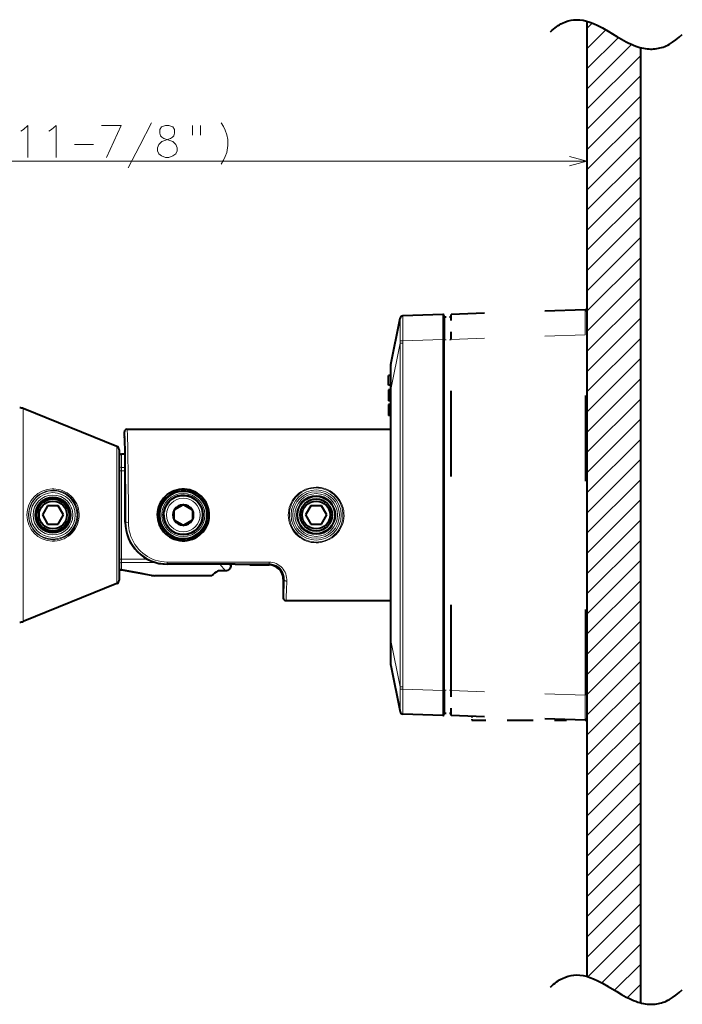
# Model space of a CAD drawing. Extents: x 40 to 818, y 24 to 535.
# Drawn here: x 236 to 328, y 245 to 383 of the extents above; entities that cross this region are included whole.
import ezdxf

# ---------------------------------------------------------------- set-up
doc = ezdxf.new("R2010")
doc.units = 0
doc.linetypes.add('DASHSPACE', pattern=[30, 12, -18])

msp = doc.modelspace()

# ---------------------------------------------------------------- linework, layer by layer
at = {"color": 7, "lineweight": 40}
for p, q in [((315.053711, 382.903137), (315.053711, 249.092178)), ((322.553711, 379.21286), (322.553711, 245.401917)), ((287.602997, 334.806671), (288.900574, 341.294586)), ((289.280701, 341.618256), (289.281281, 341.618256)), ((294.898499, 341.814423), (289.281281, 341.618256)), ((295.053711, 338.316559), (295.053711, 341.66452)), ((295.053711, 341.483337), (295.053711, 338.283325)), ((295.053711, 289.150116), (295.053711, 338.316559)), ((295.053711, 289.18335), (295.053711, 338.283325)), ((287.553711, 334.309082), (287.553711, 331.306671)), ((287.303711, 331.93689), (287.303711, 333.275269)), ((287.553711, 333.275269), (287.303711, 333.275269)), ((287.553711, 331.93689), (287.303711, 331.93689)), ((287.553711, 331.274689), (287.303711, 331.274689)), ((287.303711, 331.274628), (287.303711, 331.242371)), ((287.553711, 331.274628), (287.303711, 331.274628)), ((287.303711, 331.242249), (287.303711, 331.21701)), ((287.553711, 331.242249), (287.303711, 331.242249)), ((287.303711, 331.21701), (287.303711, 331.046753)), ((287.303711, 331.046753), (287.303711, 330.785339)), ((287.553711, 331.306671), (287.553711, 296.160004)), ((287.303711, 330.785339), (287.303711, 330.517914)), ((287.553711, 330.785339), (287.303711, 330.785339)), ((287.303711, 330.517914), (287.303711, 330.344025)), ((287.553711, 330.517914), (287.303711, 330.517914)), ((287.303711, 330.344025), (287.303711, 330.31958)), ((287.553711, 330.344025), (287.303711, 330.344025)), ((287.303711, 330.322418), (287.303711, 329.741302)), ((287.553711, 330.31958), (287.303711, 330.31958)), ((287.303711, 329.741333), (287.303711, 329.708923)), ((287.553711, 329.741302), (287.303711, 329.741302)), ((287.553711, 329.708923), (287.303711, 329.708923)), ((249.24353, 323.343719), (236.139862, 328.637939)), ((287.553711, 329.226074), (287.303711, 329.226074)), ((287.553711, 329.226044), (287.303711, 329.226044)), ((287.303711, 329.226044), (287.303711, 329.193787)), ((287.303711, 329.193665), (287.303711, 328.9729)), ((287.553711, 329.193665), (287.303711, 329.193665)), ((287.303711, 328.9729), (287.303711, 327.692719)), ((287.553711, 328.9729), (287.303711, 328.9729)), ((287.553711, 327.692719), (287.303711, 327.692719)), ((287.303711, 327.689209), (287.303711, 327.660339)), ((287.553711, 327.660339), (287.303711, 327.660339)), ((250.657333, 325.733337), (287.553711, 325.733337)), ((250.657333, 325.733337), (287.553711, 325.733337)), ((250.303726, 324.733337), (250.303726, 325.379791)), ((250.303726, 324.733337), (250.303726, 325.379761)), ((249.556213, 322.880127), (249.556213, 318.11853)), ((250.412842, 322.233337), (249.909775, 322.233337)), ((250.412857, 312.733337), (250.412857, 322.518982)), ((249.556213, 318.11853), (249.556213, 304.586548)), ((239.561829, 315.018341), (238.819931, 313.733337)), ((241.045624, 315.018341), (239.561829, 315.018341)), ((241.787506, 313.733337), (241.045624, 315.018341)), ((257.26767, 314.473419), (257.26767, 314.393707)), ((257.269775, 314.477051), (257.338806, 314.516907)), ((257.338806, 314.516907), (258.482605, 315.177277)), ((258.551636, 315.217133), (258.482605, 315.177277)), ((258.555817, 315.217133), (258.624847, 315.177277)), ((258.624847, 315.177277), (259.768646, 314.516907)), ((259.837677, 314.477051), (259.768646, 314.516907)), ((259.839783, 314.473419), (259.839783, 314.393707)), ((276.411835, 315.018341), (275.669922, 313.733337)), ((277.89563, 315.018341), (276.411835, 315.018341)), ((278.637512, 313.733337), (277.89563, 315.018341)), ((238.819931, 313.733337), (239.561829, 312.448334)), ((241.045624, 312.448334), (241.787506, 313.733337)), ((255.803726, 313.733337), (255.805313, 313.639801)), ((257.26767, 313.072968), (257.26767, 314.393707)), ((259.839783, 314.393707), (259.839783, 313.072968)), ((261.303711, 313.733337), (261.302185, 313.82663)), ((275.669922, 313.733337), (276.411835, 312.448334)), ((277.89563, 312.448334), (278.637512, 313.733337)), ((239.561829, 312.448334), (241.045624, 312.448334)), ((257.26767, 312.993256), (257.26767, 313.072968)), ((257.269775, 312.989624), (257.338806, 312.949768)), ((258.482605, 312.289398), (257.338806, 312.949768)), ((258.551636, 312.249542), (258.482605, 312.289398)), ((258.555817, 312.249542), (258.624847, 312.289398)), ((259.768646, 312.949768), (258.624847, 312.289398)), ((259.837677, 312.989624), (259.768646, 312.949768)), ((259.839783, 312.993256), (259.839783, 313.072968)), ((276.411835, 312.448334), (277.89563, 312.448334)), ((265.803711, 306.842468), (256.303711, 306.842468)), ((265.264282, 306.842529), (265.219208, 306.580627)), ((265.803711, 306.842468), (265.264679, 306.842468)), ((268.053711, 306.733337), (270.553711, 306.733337)), ((268.053711, 306.733337), (270.553711, 306.733337)), ((254.107666, 305.276917), (249.93924, 306.011932)), ((262.420502, 305.233337), (254.605759, 305.233337)), ((264.451813, 305.91687), (263.608765, 305.904327)), ((264.451813, 305.91687), (264.123627, 305.912048)), ((249.24353, 304.122955), (236.139862, 298.828735)), ((272.553711, 304.733337), (272.553711, 302.086884)), ((272.553711, 304.733337), (272.553711, 302.086884)), ((272.907349, 301.733337), (287.553711, 301.733337)), ((272.907349, 301.733337), (287.553711, 301.733337)), ((287.553711, 296.160004), (287.553711, 293.157593)), ((287.602997, 292.660004), (288.900574, 286.172089)), ((295.053711, 289.18335), (295.053711, 285.983337)), ((295.053711, 285.802155), (295.053711, 289.150116)), ((289.280701, 285.848419), (289.281281, 285.848419)), ((294.898499, 285.652252), (289.281281, 285.848419))]:
    msp.add_line(p, q, dxfattribs=at)
at = {"color": 7, "lineweight": 13}
for p, q in [((315.053711, 381.876099), (315.813965, 382.636353)), ((315.053711, 379.047668), (317.694611, 381.688568)), ((315.053711, 376.219238), (319.469055, 380.634583)), ((315.053711, 373.390808), (321.320618, 379.657715)), ((315.053711, 370.562378), (322.553711, 378.062378)), ((315.053711, 367.733948), (322.553711, 375.233948)), ((315.053711, 364.905518), (322.553711, 372.405518)), ((315.053711, 362.077118), (322.553711, 369.577118)), ((315.053711, 359.248688), (322.553711, 366.748688)), ((315.053711, 338.986359), (315.053711, 364.306519)), ((164.270447, 363.306519), (315.053711, 363.306519)), ((315.053711, 356.420258), (322.553711, 363.920258)), ((315.053711, 353.591827), (322.553711, 361.091827)), ((315.053711, 350.763397), (322.553711, 358.263397)), ((315.053711, 347.934967), (322.553711, 355.434967)), ((315.053711, 345.106537), (322.553711, 352.606537)), ((315.053711, 342.278107), (322.553711, 349.778107)), ((315.053711, 339.449677), (322.553711, 346.949677)), ((315.053711, 336.621277), (322.553711, 344.121277)), ((315.053711, 333.792847), (322.553711, 341.292847)), ((288.902893, 338.127014), (289.281281, 338.120392)), ((294.898499, 338.316559), (289.281281, 338.120392)), ((295.053711, 338.316559), (294.898499, 338.316559)), ((294.898499, 289.150116), (294.898499, 338.316559)), ((315.053711, 330.964417), (322.553711, 338.464417)), ((287.602997, 331.306671), (288.900574, 337.794586)), ((288.900574, 337.794586), (289.281677, 337.794617)), ((288.900574, 289.672089), (288.900574, 337.794586)), ((289.281647, 289.672089), (289.281647, 337.794586)), ((315.053711, 328.135986), (322.553711, 335.635986)), ((315.053711, 325.307556), (322.553711, 332.807556)), ((287.553711, 331.21701), (287.303711, 331.21701)), ((287.553711, 331.046753), (287.303711, 331.046753)), ((287.602997, 331.306671), (287.553711, 331.306671)), ((287.602997, 331.306671), (287.602997, 296.160004)), ((315.053711, 322.479126), (322.553711, 329.979126)), ((236.139862, 328.637939), (236.139862, 320.878967)), ((315.053711, 319.650696), (322.553711, 327.150696)), ((315.053711, 316.822266), (322.553711, 324.322266)), ((249.24353, 323.343719), (249.24353, 318.34079)), ((250.408936, 322.937347), (250.408997, 322.930664)), ((249.909775, 322.233337), (249.909775, 320.392578)), ((250.412888, 312.733337), (250.412888, 322.518982)), ((315.053711, 313.993835), (322.553711, 321.493835)), ((236.139862, 320.878967), (236.139862, 298.828735)), ((250.412857, 320.392578), (249.909775, 320.392578)), ((249.909775, 320.392578), (249.909775, 319.942383)), ((249.909775, 319.942383), (249.556213, 319.942383)), ((250.412857, 319.942383), (249.909775, 319.942383)), ((249.909775, 307.524292), (249.909775, 319.942383)), ((315.053711, 311.165405), (322.553711, 318.665405)), ((249.24353, 318.34079), (249.24353, 304.122955)), ((315.053711, 308.336975), (322.553711, 315.836975)), ((250.506317, 312.733337), (250.412888, 312.733337)), ((315.053711, 305.508575), (322.553711, 313.008575)), ((315.053711, 302.680145), (322.553711, 310.180145)), ((249.909775, 307.524292), (249.556213, 307.524292)), ((249.909775, 307.524292), (253.552673, 307.524292)), ((249.909775, 307.524292), (249.909775, 307.074097)), ((249.909775, 307.074097), (249.909775, 306.141693)), ((249.909775, 307.074097), (254.66806, 307.074097)), ((256.303711, 307.141907), (256.303711, 306.900726)), ((256.303711, 307.141907), (270.553711, 307.141907)), ((256.303711, 306.900726), (256.303711, 306.842499)), ((256.303711, 306.900726), (270.553711, 306.900726)), ((265.803711, 306.842499), (256.303711, 306.842499)), ((264.449554, 305.929108), (263.683136, 306.842468)), ((265.206787, 306.582397), (264.988525, 306.842468)), ((265.251923, 306.842499), (265.206787, 306.582397)), ((265.206909, 306.582397), (265.219299, 306.580597)), ((268.053711, 306.733337), (268.053711, 306.803223)), ((270.553711, 307.141907), (270.553711, 306.900726)), ((270.553711, 306.900726), (270.553711, 306.733337)), ((315.053711, 299.851715), (322.553711, 307.351715)), ((264.449554, 305.929108), (263.606567, 305.916351)), ((272.6828, 304.733337), (272.553711, 304.733337)), ((315.053711, 297.023285), (322.553711, 304.523285)), ((315.053711, 294.194855), (322.553711, 301.694855)), ((315.053711, 291.366425), (322.553711, 298.866425)), ((287.602997, 296.160004), (287.553711, 296.160004)), ((287.602997, 296.160004), (288.900574, 289.672089)), ((315.053711, 288.537994), (322.553711, 296.037994)), ((315.053711, 285.709564), (322.553711, 293.209564)), ((288.900574, 289.672089), (289.281647, 289.672089)), ((315.053711, 282.881134), (322.553711, 290.381134)), ((288.902893, 289.339661), (289.281281, 289.346283)), ((294.898499, 289.150116), (289.281281, 289.346283)), ((295.053711, 289.150116), (294.898499, 289.150116)), ((315.053711, 280.052734), (322.553711, 287.552734)), ((315.053711, 277.224304), (322.553711, 284.724304)), ((315.053711, 274.395874), (322.553711, 281.895874)), ((315.053711, 271.567444), (322.553711, 279.067444)), ((315.053711, 268.739014), (322.553711, 276.239014)), ((315.053711, 265.910583), (322.553711, 273.410583)), ((315.053711, 263.082153), (322.553711, 270.582153)), ((315.053711, 260.253723), (322.553711, 267.753723)), ((315.053711, 257.425293), (322.553711, 264.925293)), ((315.053711, 254.596878), (322.553711, 262.096863)), ((315.053711, 251.768448), (322.553711, 259.268433)), ((315.168671, 249.054962), (322.553711, 256.440033)), ((317.13501, 248.192871), (322.553711, 253.611588)), ((318.921875, 247.151321), (322.553711, 250.783173)), ((320.728149, 246.129181), (322.553711, 247.954742))]:
    msp.add_line(p, q, dxfattribs=at)
at = {"color": 7, "linetype": 'DASHSPACE', "lineweight": 40, "ltscale": 0.468817}
for p, q in [((314.794983, 342.484222), (296.053711, 341.829773)), ((314.794983, 284.982452), (296.053711, 285.636902))]:
    msp.add_line(p, q, dxfattribs=at)
at = {"color": 7, "linetype": 'DASHSPACE', "lineweight": 40, "ltscale": 0.0812}
for p, q in [((315.053711, 342.234375), (315.053711, 338.986359)), ((315.053711, 288.480316), (315.053711, 285.2323))]:
    msp.add_line(p, q, dxfattribs=at)
at = {"color": 7, "linetype": 'DASHSPACE', "lineweight": 40, "ltscale": 0.025}
for p, q in [((295.053711, 341.483337), (296.053711, 341.483337)), ((295.053711, 285.983337), (296.053711, 285.983337))]:
    msp.add_line(p, q, dxfattribs=at)
at = {"color": 7, "linetype": 'DASHSPACE', "lineweight": 40, "ltscale": 0.087447}
for p, q in [((296.053711, 338.331909), (296.053711, 341.829773)), ((296.053711, 285.636902), (296.053711, 289.134766))]:
    msp.add_line(p, q, dxfattribs=at)
at = {"color": 7, "linetype": 'DASHSPACE', "lineweight": 13, "ltscale": 0.025}
for p, q in [((295.053711, 338.283325), (296.053711, 338.283325)), ((295.053711, 289.18335), (296.053711, 289.18335))]:
    msp.add_line(p, q, dxfattribs=at)
at = {"color": 7, "linetype": 'DASHSPACE', "lineweight": 13, "ltscale": 0.468817}
for p, q in [((314.794983, 338.986359), (296.053711, 338.331909)), ((314.794983, 288.480316), (296.053711, 289.134766))]:
    msp.add_line(p, q, dxfattribs=at)
at = {"color": 7, "linetype": 'DASHSPACE', "lineweight": 40}
for p, q in [((296.053711, 289.134766), (296.053711, 338.331909)), ((315.053711, 288.480316), (315.053711, 338.986359))]:
    msp.add_line(p, q, dxfattribs=at)
at = {"color": 7, "linetype": 'DASHSPACE', "lineweight": 13, "ltscale": 0.006468}
for p, q in [((315.053711, 338.986359), (314.794983, 338.986359)), ((315.053711, 288.480316), (314.794983, 288.480316))]:
    msp.add_line(p, q, dxfattribs=at)
at = {"color": 7, "linetype": 'DASHSPACE', "lineweight": 13}
msp.add_line((314.794983, 288.480316), (314.794983, 338.986359), dxfattribs=at)
at = {"color": 7, "linetype": 'DASHSPACE', "lineweight": 40, "ltscale": 0.013829}
msp.add_line((298.928711, 285.536499), (298.928711, 284.983337), dxfattribs=at)
at = {"color": 7, "linetype": 'DASHSPACE', "lineweight": 40, "ltscale": 0.165625}
for p, q in [((298.928711, 284.983337), (305.553711, 284.983337)), ((305.553711, 284.983337), (312.178711, 284.983337))]:
    msp.add_line(p, q, dxfattribs=at)
at = {"color": 7, "linetype": 'DASHSPACE', "lineweight": 40, "ltscale": 0.002261}
msp.add_line((312.178711, 285.073792), (312.178711, 284.983337), dxfattribs=at)
at = {"color": 7, "lineweight": 40}
for points in [[(309.946564, 381.406921), (310.165436, 381.612213), (310.382996, 381.802643), (310.596375, 381.976227), (310.808563, 382.136047), (311.017365, 382.280914), (311.225098, 382.412964), (311.430328, 382.531708), (311.634583, 382.638428), (312.039246, 382.816742), (312.44162, 382.951385), (312.844391, 383.044891), (313.25061, 383.09903), (313.663696, 383.114532), (314.087524, 383.091217), (314.526489, 383.027802), (314.986115, 382.921906), (315.473267, 382.769653), (315.997681, 382.565186), (316.57428, 382.299255), (317.230103, 381.955505), (318.028076, 381.497009), (319.232635, 380.774048), (319.894684, 380.387695), (320.561829, 380.023926), (320.923279, 379.842102), (321.286774, 379.672668), (321.595093, 379.540833), (321.905182, 379.420502), (322.183685, 379.323669), (322.463745, 379.237854), (322.722534, 379.169434), (322.982788, 379.111694), (323.2276, 379.067963), (323.473877, 379.034729), (323.708679, 379.013367), (323.944885, 379.002411), (324.172607, 379.002136), (324.401642, 379.012207), (324.624573, 379.032288), (324.848816, 379.062805), (325.068909, 379.103088), (325.290375, 379.154053), (325.509338, 379.214905), (325.729675, 379.286743), (325.949036, 379.368988), (326.1698, 379.462616), (326.3909, 379.567413), (326.613403, 379.684143), (327.062927, 379.95459), (327.520569, 380.277954), (327.988281, 380.658905), (328.412903, 381.049072)], [(250.408997, 322.930664), (250.376221, 323.914673), (250.350082, 324.399628), (250.32457, 324.646149)], [(261.732422, 315.504181), (261.536011, 315.814423), (261.30954, 316.102356), (261.055481, 316.365417), (260.776367, 316.601166), (260.475098, 316.807526), (260.154541, 316.982635), (259.81427, 317.126221), (259.460938, 317.234955), (259.098206, 317.307739), (258.729736, 317.343872), (258.359375, 317.342957), (257.991028, 317.304993), (257.628967, 317.230469), (257.276489, 317.120117), (256.937195, 316.975006), (256.614502, 316.796509), (256.311646, 316.586273), (256.031677, 316.346283), (255.789368, 316.09256), (255.57254, 315.815979), (255.383331, 315.51889), (255.223724, 315.203888), (255.095459, 314.873871), (254.997559, 314.52121), (254.935822, 314.159851), (254.911057, 313.793701), (254.923584, 313.42691), (254.973236, 313.063507), (255.059357, 312.70752), (255.145996, 312.45105), (255.251495, 312.202118), (255.375, 311.962494)], [(261.520691, 315.354218), (261.334045, 315.65448), (261.11676, 315.933746), (260.871155, 316.188934), (260.599792, 316.417236), (260.305634, 316.61615), (259.99176, 316.783386), (259.66275, 316.916595), (259.321136, 317.014862), (258.970764, 317.076904), (258.61557, 317.10202), (258.259644, 317.089844), (257.907043, 317.040527), (257.561676, 316.95462), (257.227631, 316.833252), (256.908569, 316.677826), (256.608002, 316.490234), (256.329102, 316.272583), (256.074829, 316.027313), (255.847092, 315.756104), (255.649231, 315.462769), (255.483368, 315.150482), (255.351257, 314.822632), (255.254333, 314.482819), (255.193695, 314.134766), (255.170013, 313.786835), (255.182587, 313.438354), (255.231232, 313.093018), (255.31546, 312.754547), (255.434387, 312.426514), (255.586746, 312.112457)], [(255.375, 311.962494), (255.571442, 311.652252), (255.797897, 311.364288), (256.051971, 311.101257), (256.331055, 310.865509), (256.632324, 310.659149), (256.952911, 310.484039), (257.293152, 310.340454), (257.646484, 310.23172), (258.009247, 310.158936), (258.377716, 310.122803), (258.748077, 310.123718), (259.116394, 310.161682), (259.478516, 310.236206), (259.830963, 310.346558), (260.170227, 310.491669), (260.49292, 310.670166), (260.795746, 310.880341), (261.075714, 311.120361), (261.318024, 311.374054), (261.534851, 311.650635), (261.724091, 311.947754), (261.883698, 312.262756), (262.011993, 312.592773), (262.109894, 312.945435), (262.171631, 313.306824), (262.196381, 313.672943), (262.183868, 314.039734), (262.134216, 314.403168), (262.048096, 314.759125), (261.961456, 315.015594), (261.855957, 315.264526), (261.732422, 315.504181)], [(255.586746, 312.112457), (255.773407, 311.812195), (255.990692, 311.532928), (256.236328, 311.27774), (256.50766, 311.049438), (256.801819, 310.850525), (257.115723, 310.683289), (257.444702, 310.550049), (257.786316, 310.451813), (258.136688, 310.38974), (258.491882, 310.364655), (258.847839, 310.376831), (259.200409, 310.426147), (259.545776, 310.512054), (259.879822, 310.633453), (260.198853, 310.788849), (260.49942, 310.97644), (260.77832, 311.194092), (261.032593, 311.439331), (261.260315, 311.710541), (261.458191, 312.003876), (261.624084, 312.316193), (261.756195, 312.644012), (261.853088, 312.983856), (261.913757, 313.331909), (261.937439, 313.67984), (261.924866, 314.02832), (261.876221, 314.373657), (261.791962, 314.712158), (261.673035, 315.040161), (261.520691, 315.354218)], [(265.219208, 306.580627), (265.173767, 306.412476), (265.103271, 306.27182), (265.00473, 306.147034), (264.881683, 306.045105), (264.740204, 305.971558), (264.584564, 305.928497), (264.451813, 305.91687)], [(265.219208, 306.580627), (265.173767, 306.412506), (265.103302, 306.271881), (265.004761, 306.147064), (264.881683, 306.045135), (264.740204, 305.971558), (264.584595, 305.928497), (264.451813, 305.91687)], [(265.803711, 306.842468), (267.242371, 306.833374), (267.841461, 306.819672), (268.001373, 306.810547)], [(263.608765, 305.904327), (263.461029, 305.888947), (263.370667, 305.861603), (263.352448, 305.852173)], [(263.608795, 305.904327), (263.460999, 305.888947), (263.370667, 305.861603), (263.352509, 305.852203)], [(309.946564, 247.595978), (310.165405, 247.80127), (310.382996, 247.991684), (310.596375, 248.165283), (310.808563, 248.325089), (311.017334, 248.469955), (311.225067, 248.60199), (311.430298, 248.720749), (311.634552, 248.827484), (312.039246, 249.005798), (312.441589, 249.140427), (312.84436, 249.233948), (313.25061, 249.288086), (313.663696, 249.303589), (314.087494, 249.280273), (314.526489, 249.216858), (314.986084, 249.110962), (315.473267, 248.95871), (315.99765, 248.754257), (316.574249, 248.488342), (317.230103, 248.144577), (318.028046, 247.686066), (319.232544, 246.963135), (319.894653, 246.576782), (320.561829, 246.212952), (320.923279, 246.031158), (321.286804, 245.86171), (321.595123, 245.729904), (321.905212, 245.609543), (322.183716, 245.512741), (322.463776, 245.42691), (322.722534, 245.358505), (322.982788, 245.300766), (323.227631, 245.257019), (323.473877, 245.22377), (323.708679, 245.202423), (323.944885, 245.191467), (324.172607, 245.191177), (324.401642, 245.201263), (324.624573, 245.221329), (324.848816, 245.251877), (325.068939, 245.292145), (325.290375, 245.343124), (325.509338, 245.403961), (325.729706, 245.47583), (325.949066, 245.558044), (326.16983, 245.651672), (326.3909, 245.75647), (326.613434, 245.873184), (327.062958, 246.143646), (327.520569, 246.467026), (327.988281, 246.847961), (328.412903, 247.238113)]]:
    msp.add_lwpolyline(points, dxfattribs=at)
at = {"color": 7, "lineweight": 13}
for points in [[(236.159119, 367.725861), (236.797821, 368.306519), (236.797821, 363.806519)], [(240.092987, 367.725861), (240.731705, 368.306519), (240.731705, 363.806519)], [(247.089767, 368.306519), (249.876862, 368.306519), (247.786545, 363.806519)], [(250.849442, 362.354889), (252.47525, 365.475861), (254.101059, 368.669403)], [(257.105896, 368.088745), (256.525269, 368.306519), (256.06073, 368.306519), (255.480103, 368.088745)], [(259.820404, 368.306519), (259.820404, 366.92746)], [(260.981689, 368.306519), (260.981689, 366.92746)], [(263.870422, 368.669403), (264.160736, 368.161346)], [(235.81073, 367.508118), (236.159119, 367.725861)], [(239.744598, 367.508118), (240.092987, 367.725861)], [(255.131714, 364.314575), (254.95752, 364.750061), (254.95752, 365.185547), (255.131714, 365.621033), (255.538147, 366.056519), (256.757507, 366.491974), (257.047852, 366.637146), (257.222015, 366.854889), (257.338165, 367.217804), (257.338165, 367.725861), (257.105896, 368.088745)], [(255.480103, 368.088745), (255.247833, 367.725861), (255.247833, 367.217804), (255.363953, 366.854889), (255.538147, 366.637146), (255.828476, 366.491974), (257.105896, 366.056519)], [(264.160736, 368.161346), (264.393005, 367.65329)], [(264.625244, 367.000061), (264.393005, 367.65329)], [(264.625244, 367.000061), (264.799438, 366.346832), (264.799438, 365.475861), (264.625244, 364.532318), (264.393005, 363.95166)], [(243.330078, 365.621033), (246.001053, 365.621033)], [(257.51236, 365.621033), (257.105896, 366.056519)], [(257.51236, 365.621033), (257.686554, 365.185547), (257.686554, 364.750061), (257.51236, 364.314575), (257.105896, 364.024231)], [(255.131714, 364.314575), (255.480103, 364.024231), (256.06073, 363.806519), (256.525269, 363.806519), (257.105896, 364.024231)], [(263.870422, 362.862946), (264.160736, 363.443604), (264.393005, 363.95166)], [(312.638916, 362.659454), (315.053711, 363.306519), (312.638916, 363.953552)], [(288.902893, 338.127014), (288.910706, 338.793793), (288.917419, 340.00705), (288.915161, 341.002991), (288.90863, 341.253845), (288.90506, 341.286072), (288.903656, 341.290497), (288.902893, 341.291473)], [(289.281281, 338.120392), (289.287018, 340.209839), (289.286255, 341.309692), (289.283752, 341.583221), (289.282227, 341.614319), (289.281616, 341.617828), (289.281281, 341.618256)], [(294.898499, 338.316559), (294.896423, 341.167633), (294.89743, 341.719604), (294.898315, 341.812469), (294.898499, 341.814423)], [(287.602997, 334.806671), (287.594849, 334.671265), (287.589294, 334.089111), (287.590546, 332.846069), (287.602448, 331.344879), (287.602997, 331.306671)], [(250.86293, 312.702698), (250.861847, 315.333557), (250.850754, 317.915558), (250.834122, 319.923035), (250.810623, 321.76712), (250.781174, 323.332275), (250.74556, 324.581146), (250.723602, 325.097748), (250.700378, 325.469299), (250.681427, 325.651215), (250.66539, 325.724182), (250.66217, 325.730042), (250.658936, 325.732971), (250.657333, 325.733337)], [(250.506317, 312.733337), (250.5, 316.777588), (250.481766, 319.359619), (250.453369, 321.619843), (250.416397, 323.429108), (250.373001, 324.683838), (250.342743, 325.163757), (250.32724, 325.302002), (250.311569, 325.371216), (250.30809, 325.377167), (250.306335, 325.378845), (250.303726, 325.379791)], [(250.303726, 324.733337), (250.30574, 324.732788), (250.307083, 324.73172), (250.309784, 324.727997), (250.313812, 324.718384), (250.333878, 324.597504), (250.357498, 324.294312), (250.384094, 323.725098), (250.408936, 322.937347)], [(240.209625, 310.074158), (240.540359, 310.080292), (240.871704, 310.116516), (241.201111, 310.183258), (241.525757, 310.280701), (241.853363, 310.413605), (242.168793, 310.578522), (242.468369, 310.77417), (242.748566, 310.998871), (243.006027, 311.250366), (243.234619, 311.521942), (243.435715, 311.814056), (243.6073, 312.123688), (243.747864, 312.447815), (243.856201, 312.783234), (243.934174, 313.142975), (243.975418, 313.508331), (243.979584, 313.875793), (243.946655, 314.241974), (243.876877, 314.603333), (243.770782, 314.95639), (243.638733, 315.277527), (243.47641, 315.585297), (243.285233, 315.876709), (243.067017, 316.148926), (242.823914, 316.3992), (242.558502, 316.625061), (242.273727, 316.82431), (241.9823, 316.990326), (241.67894, 317.128387), (241.366653, 317.237793), (241.04837, 317.318237), (240.726807, 317.36972), (240.40451, 317.392517), (240.209625, 317.392517)], [(277.153717, 309.843201), (276.809998, 309.858307), (276.469177, 309.903473), (276.134094, 309.978271), (275.807465, 310.081879), (275.49176, 310.213409), (275.189362, 310.371643), (274.881714, 310.569977), (274.59436, 310.795898), (274.329651, 311.047485), (274.089722, 311.322632), (273.876556, 311.619141), (273.692444, 311.933716), (273.538452, 312.264587), (273.416077, 312.608917), (273.326538, 312.963745), (273.270844, 313.325775), (273.249573, 313.689789), (273.262634, 314.054169), (273.309875, 314.415527), (273.390747, 314.770569), (273.504425, 315.116028), (273.640656, 315.43045), (273.803894, 315.731293), (273.992737, 316.016388), (274.20578, 316.28363), (274.441406, 316.531189), (274.697906, 316.757233), (275.005066, 316.98114), (275.33316, 317.174469), (275.679291, 317.335297), (276.040314, 317.461853), (276.41272, 317.552734), (276.792908, 317.606812), (277.153717, 317.623474)], [(277.153717, 309.944366), (276.841248, 309.95752), (276.531158, 309.996857), (276.2258, 310.061981), (275.927368, 310.152283), (275.637939, 310.267029), (275.304047, 310.436279), (274.989136, 310.637726), (274.696014, 310.869263), (274.427368, 311.128662), (274.185516, 311.413391), (273.972748, 311.720917), (273.797241, 312.035797), (273.652069, 312.366516), (273.538696, 312.710175), (273.458282, 313.063629), (273.411713, 313.423553), (273.399719, 313.80072), (273.424988, 314.177124), (273.487183, 314.548798), (273.585541, 314.912048), (273.718964, 315.263214), (273.885986, 315.598877), (274.08548, 315.916718), (274.315125, 316.212921), (274.572754, 316.484741), (274.856049, 316.729645), (275.162476, 316.945282), (275.489227, 317.129425), (275.803711, 317.268768), (276.130249, 317.378754), (276.466095, 317.458191), (276.808289, 317.506226), (277.153717, 317.522308)], [(277.153717, 317.623474), (277.497467, 317.608368), (277.838257, 317.563202), (278.17334, 317.488403), (278.499969, 317.384796), (278.815674, 317.253265), (279.118073, 317.095032), (279.438141, 316.887817), (279.736023, 316.650757), (280.009216, 316.385986), (280.255219, 316.095947), (280.471802, 315.783203), (280.656982, 315.45047), (280.808105, 315.1026), (280.924744, 314.74115), (281.005493, 314.369598), (281.0495, 313.991547), (281.056152, 313.61084), (281.025452, 313.231323), (280.962463, 312.877777), (280.867157, 312.531952), (280.740479, 312.196838), (280.58371, 311.875214), (280.398224, 311.569733), (280.185669, 311.282745), (279.947815, 311.016571), (279.680328, 310.767883), (279.390411, 310.545105), (279.080414, 310.350067), (278.752838, 310.184631), (278.410461, 310.050323), (278.104279, 309.960297), (277.791321, 309.895447), (277.473694, 309.856293), (277.153717, 309.843201)], [(277.153717, 317.522308), (277.466217, 317.509155), (277.776306, 317.469818), (278.081665, 317.404694), (278.380096, 317.314392), (278.669525, 317.199646), (279.003418, 317.030365), (279.318329, 316.828949), (279.61145, 316.597382), (279.880096, 316.338013), (280.121918, 316.053284), (280.334686, 315.745789), (280.516785, 315.417572), (280.665894, 315.072357), (280.780457, 314.71344), (280.859131, 314.34433), (280.901062, 313.968781), (280.90564, 313.590729), (280.872955, 313.214661), (280.803375, 312.844055), (280.697784, 312.482727), (280.557373, 312.134216), (280.383636, 311.80191), (280.178406, 311.488922), (279.943298, 311.197723), (279.680695, 310.931335), (279.392883, 310.69223), (279.082489, 310.482788), (278.752319, 310.305145), (278.405426, 310.161224), (278.101166, 310.067047), (277.789551, 309.999115), (277.4729, 309.958099), (277.153717, 309.944366)], [(240.303726, 317.20575), (239.982086, 317.18573), (239.664795, 317.135925), (239.353928, 317.056915), (239.051468, 316.949249), (238.759399, 316.813446), (238.479675, 316.650055), (238.204605, 316.451752), (237.947388, 316.224731), (237.710846, 315.969788), (237.498047, 315.68811), (237.312302, 315.381439), (237.173492, 315.091736), (237.060791, 314.786682), (236.976318, 314.469055), (236.921829, 314.142151), (236.901306, 313.890442), (236.899078, 313.637604), (236.915161, 313.385529), (236.939026, 313.198639), (236.972839, 313.013916), (237.016647, 312.830933), (237.069946, 312.65155), (237.172638, 312.376953), (237.296539, 312.114899), (237.439972, 311.867004), (237.601166, 311.634613), (237.717651, 311.4888), (237.840759, 311.350555), (238.105026, 311.097504), (238.376129, 310.886505), (238.66394, 310.705078), (238.965958, 310.553772), (239.279892, 310.433197), (239.6035, 310.343903), (239.950821, 310.284515), (240.303726, 310.260925)], [(240.303726, 310.260925), (240.643738, 310.272552), (240.983307, 310.318146), (241.319275, 310.398071), (241.648224, 310.51236), (241.966446, 310.660645), (242.243591, 310.824402), (242.505585, 311.014374), (242.749573, 311.228851), (242.972931, 311.465973), (243.18425, 311.738953), (243.367477, 312.031677), (243.520721, 312.341034), (243.642487, 312.663696), (243.731705, 312.99646), (243.787842, 313.33783), (243.809952, 313.682861), (243.797821, 314.028412), (243.751587, 314.371216), (243.67157, 314.708008), (243.561188, 315.028687), (243.419998, 315.337372), (243.249329, 315.630981), (243.050842, 315.906464), (242.826614, 316.161011), (242.579086, 316.391907), (242.311127, 316.596832), (242.035782, 316.76828), (241.747437, 316.912262), (241.449112, 317.027924), (241.143677, 317.114838), (240.833862, 317.172852), (240.522247, 317.202148), (240.303726, 317.20575)], [(256.303711, 306.900726), (255.858627, 306.917938), (255.417191, 306.969269), (254.982758, 307.054047), (254.558334, 307.171143), (254.146576, 307.319214), (253.767059, 307.48822), (253.402786, 307.6828), (253.055145, 307.901581), (252.725342, 308.14325), (252.372299, 308.445251), (252.045242, 308.773682), (251.745621, 309.126801), (251.474915, 309.502747), (251.234558, 309.899628), (251.026031, 310.31543), (250.867264, 310.702606), (250.736221, 311.101532), (250.633865, 311.510284), (250.56105, 311.926697), (250.519745, 312.328644), (250.506317, 312.733337)], [(256.303711, 307.141907), (255.878342, 307.159119), (255.456207, 307.21051), (255.040405, 307.295471), (254.633728, 307.412994), (254.23877, 307.56189), (253.874481, 307.732147), (253.524643, 307.928497), (253.190765, 308.149689), (252.874268, 308.39444), (252.571259, 308.666473), (252.288803, 308.960358), (252.028198, 309.27475), (251.790695, 309.608215), (251.577545, 309.95932), (251.389984, 310.326477), (251.230331, 310.704987), (251.098145, 311.095856), (250.994492, 311.49707), (250.920288, 311.906342), (250.877579, 312.30304), (250.86293, 312.702698)], [(265.206787, 306.582397), (265.156128, 306.410583), (265.116669, 306.328613), (265.067993, 306.251434), (265.011475, 306.181335), (264.946991, 306.118225), (264.827942, 306.033417), (264.695221, 305.972961), (264.55423, 305.938263), (264.449554, 305.929108)], [(268.053711, 306.803223), (268.053406, 306.803894), (268.052887, 306.804321), (268.050995, 306.805176), (268.029205, 306.809021), (267.836182, 306.820068), (267.222961, 306.83371), (265.803711, 306.842499)], [(272.6828, 304.733337), (272.671814, 305.00174), (272.624176, 305.277252), (272.584656, 305.418671), (272.534241, 305.560028), (272.474701, 305.695831), (272.404175, 305.829956), (272.269165, 306.036774), (272.105133, 306.232849), (271.912292, 306.413116), (271.691986, 306.572357), (271.565002, 306.646332), (271.43158, 306.712128), (271.295563, 306.767883), (271.154724, 306.814514), (270.958649, 306.86203), (270.757507, 306.890991), (270.553711, 306.900726)], [(249.90976, 306.141693), (249.827087, 306.132965), (249.748566, 306.106995), (249.679413, 306.065491), (249.622437, 306.009949), (249.582169, 305.944672), (249.560028, 305.872131), (249.556213, 305.825928)], [(254.605759, 305.233337), (252.695663, 305.613251), (249.909775, 306.141693)], [(249.93924, 306.011932), (249.938202, 306.012268), (249.936111, 306.014038), (249.93399, 306.017181), (249.929688, 306.027649), (249.909775, 306.141693)], [(263.26358, 305.837219), (263.378326, 305.884766), (263.52124, 305.911469), (263.606567, 305.916351)], [(272.553711, 302.086884), (272.554718, 302.087036), (272.556732, 302.088135), (272.558746, 302.090363), (272.562744, 302.098267), (272.58075, 302.189972), (272.598572, 302.372925), (272.632935, 303.006073), (272.658936, 303.766815), (272.6828, 304.733337)], [(272.6828, 304.733337), (272.693634, 304.669067), (272.7229, 304.609314), (272.77005, 304.555328), (272.830078, 304.512421), (272.929962, 304.472595), (273.038269, 304.458557)], [(272.907349, 301.733337), (272.908813, 301.733643), (272.911774, 301.736115), (272.914734, 301.741028), (272.920624, 301.75827), (272.929443, 301.80249), (272.946899, 301.955902), (272.968262, 302.268158), (273.007782, 303.25061), (273.038269, 304.458557)], [(287.602997, 296.160004), (287.597107, 295.661835), (287.588806, 293.745178), (287.59082, 293.073273), (287.596771, 292.737183), (287.602997, 292.660004)], [(288.902893, 286.175201), (288.90332, 286.175629), (288.904114, 286.177216), (288.906281, 286.187683), (288.911285, 286.268097), (288.917603, 286.865601), (288.91272, 288.429016), (288.902893, 289.339661)], [(289.281281, 285.848419), (289.281677, 285.848999), (289.282379, 285.85376), (289.284058, 285.895874), (289.28656, 286.239014), (289.285736, 288.19693), (289.281281, 289.346283)], [(294.898499, 285.652252), (294.898376, 285.652893), (294.897675, 285.703094), (294.896606, 286.085571), (294.898499, 289.150116)]]:
    msp.add_lwpolyline(points, dxfattribs=at)
at = {"color": 7, "linetype": 'DASHSPACE', "lineweight": 13}
for points in [[(314.794983, 342.484222), (314.79483, 342.483643), (314.794525, 342.479004), (314.791962, 342.085419), (314.794983, 338.986359)], [(314.794983, 288.480316), (314.791565, 285.628845), (314.793213, 285.077087), (314.794708, 284.984375), (314.794983, 284.982452)]]:
    msp.add_lwpolyline(points, dxfattribs=at)
at = {"color": 7, "lineweight": 13}
for centre, radius in [((277.153717, 313.733337), 3.512416), ((240.303726, 313.733337), 3.383426), ((240.303726, 313.733337), 3.133578), ((240.303726, 313.733337), 2.791422), ((240.303726, 313.733337), 2.541574), ((258.553711, 313.733337), 3.258426), ((258.553711, 313.733337), 3.008578), ((258.553711, 313.733337), 2.3625), ((277.153717, 313.733337), 3.262759), ((277.153717, 313.733337), 2.991422), ((277.153717, 313.733337), 2.741574)]:
    msp.add_circle(centre, radius, dxfattribs=at)
at = {"color": 7, "lineweight": 40}
for centre, radius in [((240.303726, 313.733337), 2.433015), ((240.303726, 313.733337), 2.25), ((258.553711, 313.733337), 2.75), ((277.153717, 313.733337), 2.627777), ((277.153717, 313.733337), 2.25), ((240.303726, 313.733337), 1.95), ((277.153717, 313.733337), 1.95)]:
    msp.add_circle(centre, radius, dxfattribs=at)
at = {"color": 7, "linetype": 'DASHSPACE', "lineweight": 40}
for centre, start, end in [((314.803711, 342.234375), 0, 91.999998), ((314.803711, 285.2323), 268.000002, 0.000003)]:
    msp.add_arc(centre, 0.25, start, end, dxfattribs=at)
at = {"color": 7, "lineweight": 13}
for centre, radius, start, end in [((288.903809, 341.294647), 0.00325, 181.225153, 254.456051), ((289.295227, 341.219696), 0.398823, 92.003399, 169.630781), ((307.79303, 337.827545), 18.892505, 179.09174, 180.099948), ((305.844299, 337.976349), 16.56363, 179.501674, 180.628646), ((232.1427, 322.565582), 18.270141, 359.853894, 1.165985), ((240.30658, 313.733337), 3.660789, 91.517336, 268.48222), ((256.303711, 312.733337), 5.89083, 180.000005, 269.999997), ((270.54837, 304.645142), 2.497247, 355.714368, 89.877346), ((280.041321, 281.52829), 29.536752, 124.61299, 126.62474), ((263.289886, 305.954529), 0.12008, 257.366565, 301.463523), ((263.637756, 305.915436), 0.031089, 178.326595, 200.980711), ((264.481628, 305.928162), 0.031964, 178.362303, 200.771707), ((307.80011, 289.639313), 18.899589, 179.900612, 180.908451), ((305.845795, 289.491364), 16.565149, 179.374851, 180.501795), ((288.903748, 286.172058), 0.003209, 105.31121, 179.546207), ((289.295227, 286.246979), 0.398822, 190.369206, 267.996607)]:
    msp.add_arc(centre, radius, start, end, dxfattribs=at)
at = {"color": 7, "lineweight": 40}
for centre, radius, start, end in [((289.297119, 341.215302), 0.404399, 156.066817, 168.693515), ((289.295166, 341.216309), 0.402223, 92.060944, 168.782171), ((289.295013, 341.216766), 0.401735, 92.041963, 141.859969), ((294.903717, 341.66452), 0.15, 0, 91.999998), ((290.09082, 334.309082), 2.537102, 168.690072, 179.999773), ((290.09082, 334.309082), 2.537098, 168.690045, 180.000005), ((290.09082, 334.309082), 2.537102, 168.690072, 175.257641), ((235.649048, 327.423126), 1.310211, 68.000004, 89.999996), ((250.657303, 325.379761), 0.353586, 89.995816, 179.994363), ((250.657303, 325.37973), 0.353586, 89.995768, 179.994227), ((250.553696, 324.733337), 0.249972, 180.000432, 205.624898), ((250.553696, 324.733337), 0.249972, 180.000432, 205.624898), ((249.056213, 322.880127), 0.5, 0, 68.000004), ((232.330704, 322.565155), 18.082108, 359.85368, 1.158214), ((249.909775, 322.586884), 0.353553, 180.000005, 269.999997), ((258.553711, 313.733337), 2.75, 1.944566, 170.489199), ((258.553711, 313.733337), 1.48379, 149.918991, 150.081017), ((258.553711, 313.733337), 1.44568, 92.820181, 147.179812), ((258.553711, 313.733337), 1.48379, 89.918983, 90.081015), ((258.553711, 313.733337), 1.445682, 32.820094, 87.179934), ((258.553711, 313.733337), 1.48379, 29.919148, 30.08101), ((258.553711, 313.733337), 2.75, 181.949481, 0), ((258.553711, 313.733337), 1.445682, 152.82021, 207.179777), ((258.553711, 313.733337), 1.445682, 332.820032, 27.179957), ((256.303711, 312.733337), 5.890868, 180.000005, 269.999997), ((258.553711, 313.733337), 1.48379, 209.918983, 210.081009), ((258.553711, 313.733337), 1.445682, 212.820092, 267.179929), ((258.553711, 313.733337), 1.48379, 269.918985, 270.08101), ((258.553711, 313.733337), 1.44568, 272.820183, 327.179814), ((258.553711, 313.733337), 1.48379, 329.918983, 330.080852), ((268.053711, 306.983307), 0.249983, 221.173864, 269.998966), ((268.053711, 306.983307), 0.249983, 221.173864, 269.998966), ((270.553711, 304.733337), 2, 0, 90.000003), ((270.553711, 304.733337), 2, 0, 90.000003), ((249.882568, 305.690521), 0.326352, 161.250002, 179.999995), ((249.883392, 305.689728), 0.327264, 93.760787, 161.16151), ((249.882568, 305.690521), 0.326352, 79.999998, 93.62561), ((254.605759, 308.101776), 2.868427, 259.999993, 270.000004), ((262.420166, 305.410309), 0.176978, 270.105845, 306.164627), ((279.585266, 282.001617), 28.850643, 124.239297, 126.252331), ((279.461273, 282.174896), 28.637582, 124.228369, 126.257276), ((249.056213, 304.586548), 0.5, 291.999996, 360), ((272.90741, 302.087036), 0.353723, 180.026961, 269.983004), ((272.90741, 302.087036), 0.353711, 180.025772, 269.983086), ((235.649048, 300.043549), 1.310211, 270.000004, 291.999996), ((290.09082, 293.157593), 2.537102, 180.000005, 191.309928), ((290.09082, 293.157593), 2.537102, 180.000009, 191.310037), ((290.09082, 293.157593), 2.537102, 184.742496, 191.309928), ((289.295166, 286.250336), 0.402218, 191.218075, 267.93935), ((289.295166, 286.250122), 0.402072, 220.008552, 239.006751), ((294.903717, 285.802155), 0.15, 268.000002, 0)]:
    msp.add_arc(centre, radius, start, end, dxfattribs=at)
at = {"color": 7, "lineweight": 13}
for centre, major_axis, ratio, start_param, end_param in [((249.909775, 320.669556), (0.353546, 0), 0.78344, 3.1415926536, 4.7123889804), ((250.86293, 312.733337), (0.356674, -0.000549), 0.085886, 3.1591106682, 4.7125182041), ((249.909775, 306.797119), (0.353546, 0), 0.78344, 1.5707963268, 3.1415926536), ((268.053711, 307.053192), (-0.25, 0), 0.999848, 1.3083059529, 1.5707963268)]:
    msp.add_ellipse(centre, major_axis=major_axis, ratio=ratio, start_param=start_param, end_param=end_param, dxfattribs=at)

doc.saveas('drawing.dxf')
